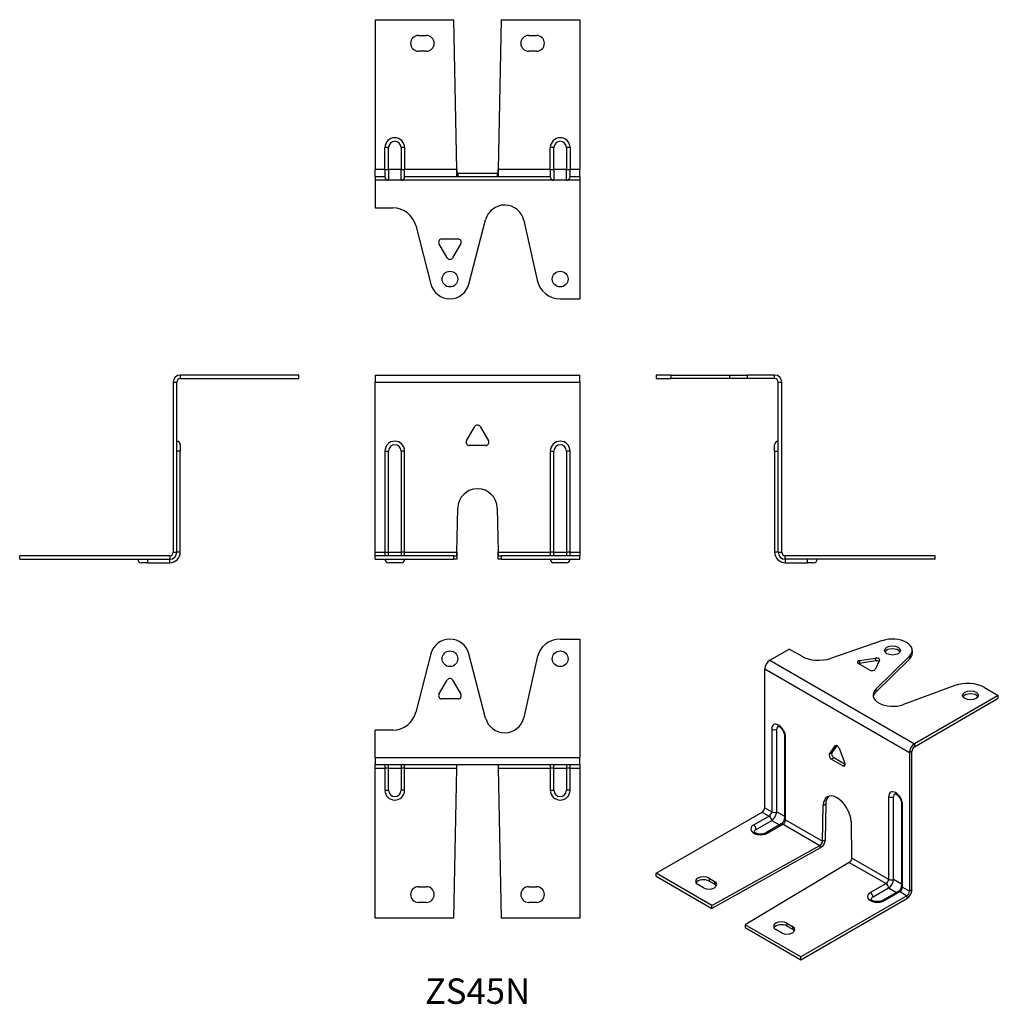
# Model space of a CAD drawing. Units: millimetres. Extents: x -116 to 132, y -159 to 91.
import ezdxf

# ---------------------------------------------------------------- set-up
doc = ezdxf.new("R2010")
doc.units = ezdxf.units.MM
doc.styles.get("Standard").update_dxf_attribs({"font": 'arial.ttf'})

# ---------------------------------------------------------------- blocks, each defined once
blk = doc.blocks.new('ZS45N-Front')
at = {"layer": ''}
for p, q in [((-26, 0.9), (26, 0.9)), ((-26, 0.9), (-26, -0.9)), ((26, -0.9), (26, 0.9)), ((-26, -0.9), (26, -0.9)), ((-26, -44.1), (-26, -0.9)), ((26, -0.9), (26, -44.1)), ((-2.78, -15.81), (-0.69, -12.19)), ((0.69, -12.19), (2.78, -15.81)), ((2.09, -17), (-2.09, -17)), ((-23.5, -18.4), (-22.6, -18.4)), ((-23.5, -18.4), (-23.5, -44.1)), ((-22.6, -44.1), (-22.6, -18.4)), ((-18.5, -18.4), (-19.4, -18.4)), ((-19.4, -18.4), (-19.4, -44.1)), ((-18.5, -44.1), (-18.5, -18.4)), ((18.5, -18.4), (19.4, -18.4)), ((18.5, -18.4), (18.5, -44.1)), ((19.4, -44.1), (19.4, -18.4)), ((22.6, -18.4), (22.6, -44.1)), ((23.5, -18.4), (22.6, -18.4)), ((23.5, -44.1), (23.5, -18.4)), ((-5.22, -44.1), (-5, -32.9)), ((5, -32.9), (5.22, -44.1)), ((-26, -44.1), (-23.5, -44.1)), ((-26, -45), (-26, -44.1)), ((-6, -45), (-26, -45)), ((-26, -45.9), (-26, -45)), ((-23.5, -44.1), (-22.6, -44.1)), ((-23.5, -44.1), (-23.5, -45)), ((-22.6, -44.1), (-19.4, -44.1)), ((-22.6, -45), (-22.6, -44.1)), ((-19.4, -44.1), (-19.4, -45)), ((-18.5, -44.1), (-19.4, -44.1)), ((-18.5, -45), (-18.5, -44.1)), ((-18.5, -44.1), (-5.22, -44.1)), ((-6, -45), (-5.25, -45)), ((-6, -45.9), (-6, -45)), ((-5.25, -45), (-5.25, -45.9)), ((5.22, -44.1), (18.5, -44.1)), ((5.25, -45.9), (5.25, -45)), ((5.25, -45), (6, -45)), ((6, -45), (6, -45.9)), ((26, -45), (6, -45)), ((19.4, -44.1), (18.5, -44.1)), ((18.5, -44.1), (18.5, -45)), ((19.4, -45), (19.4, -44.1)), ((19.4, -44.1), (22.6, -44.1)), ((23.5, -44.1), (22.6, -44.1)), ((22.6, -44.1), (22.6, -45)), ((23.5, -45), (23.5, -44.1)), ((23.5, -44.1), (26, -44.1)), ((26, -44.1), (26, -45)), ((26, -45.9), (26, -45)), ((-26, -45.9), (-6, -45.9)), ((-19.4, -46.8), (-22.6, -46.8)), ((-5.25, -45.9), (-6, -45.9)), ((6, -45.9), (5.25, -45.9)), ((6, -45.9), (26, -45.9)), ((22.6, -46.8), (19.4, -46.8))]:
    blk.add_line(p, q, dxfattribs=at)
for centre, radius, start, end in [((0, -12.59), 0.794, 30, 150), ((-21, -18.4), 2.5, 0, 180), ((-21, -18.4), 1.6, 0, 180), ((-2.09, -16.21), 0.794, 150, 270), ((2.09, -16.21), 0.794, 270, 30), ((21, -18.4), 2.5, 0, 180), ((21, -18.4), 1.6, 0, 180), ((0, -33), 5, 1.1222, 178.8778), ((-22.6, -45.9), 0.9, 180, 270), ((-19.4, -45.9), 0.9, 270, 0), ((19.4, -45.9), 0.9, 180, 270), ((22.6, -45.9), 0.9, 270, 0)]:
    blk.add_arc(centre, radius, start, end, dxfattribs=at)
for points, knots in [([(-5.25, -45), (-5.24, -45), (-5.23, -44.67), (-5.22, -44.26), (-5.22, -44.21), (-5.22, -44.16), (-5.22, -44.1)], [0, 0, 0, 0, 1.386766, 1.386766, 1.386766, 1.570796, 1.570796, 1.570796, 1.570796]), ([(-5.22, -44.1), (-5.23, -44.8), (-5.24, -45.48), (-5.24, -45.75), (-5.25, -45.85), (-5.25, -45.9), (-5.25, -45.9)], [0, 0, 0, 0, 1.166127, 1.166127, 1.166127, 1.570796, 1.570796, 1.570796, 1.570796]), ([(5.25, -45.9), (5.24, -45.9), (5.24, -45.45), (5.23, -44.81), (5.22, -44.59), (5.22, -44.34), (5.22, -44.1)], [0, 0, 0, 0, 1.166127, 1.166127, 1.166127, 1.570796, 1.570796, 1.570796, 1.570796]), ([(5.22, -44.1), (5.23, -44.52), (5.24, -44.91), (5.25, -44.98), (5.25, -44.99), (5.25, -45), (5.25, -45)], [0, 0, 0, 0, 1.386766, 1.386766, 1.386766, 1.570796, 1.570796, 1.570796, 1.570796])]:
    blk.add_open_spline(points, degree=3, knots=knots, dxfattribs=at)
blk = doc.blocks.new('ZS45N-Left')
at = {"layer": ''}
for p, q in [((-26.35, 0.9), (-30.1, 0.9)), ((-30.1, 0.9), (-30.1, 0)), ((-30.1, 0), (-26.35, 0)), ((-26.35, 0.9), (-11.5, 0.9)), ((-26.35, 0.9), (-26.35, 0)), ((-11.5, 0), (-26.35, 0)), ((-11.5, 0.9), (-11.5, 0)), ((-11.5, 0.9), (-7, 0.9)), ((-7, 0), (-11.5, 0)), ((0, 0.9), (-7, 0.9)), ((-7, 0.9), (-7, 0)), ((0, 0), (-7, 0)), ((0, 0), (0, 0.9)), ((0.9, -44.1), (0.9, -0.9)), ((0.9, -0.9), (1.8, -0.9)), ((1.8, -44.1), (1.8, -0.9)), ((0, -18.4), (0, -16.8)), ((0, -18.4), (0, -44.1)), ((0, -18.4), (0.9, -18.4)), ((0.9, -44.1), (0, -44.1)), ((0.9, -44.1), (1.8, -44.1)), ((40.8, -45), (2.7, -45)), ((2.7, -45.9), (2.7, -45)), ((40.8, -45.9), (40.8, -45)), ((2.7, -45.9), (2.7, -46.8)), ((40.8, -45.9), (2.7, -45.9)), ((2.7, -46.8), (8.3, -46.8)), ((8.3, -46.8), (8.3, -45.9)), ((9.9, -46.8), (8.3, -46.8))]:
    blk.add_line(p, q, dxfattribs=at)
for centre, radius, start, end in [((0, -0.9), 1.8, 0, 90), ((0, -0.9), 0.9, 0, 90), ((0.9, -16.8), 0.9, 90, 180), ((2.7, -44.1), 2.7, 180, 270), ((2.7, -44.1), 1.8, 180, 270), ((2.7, -44.1), 0.9, 180, 270), ((9.9, -45.9), 0.9, 270, 0)]:
    blk.add_arc(centre, radius, start, end, dxfattribs=at)
blk = doc.blocks.new('ZS45N-Right')
at = {"layer": ''}
for p, q in [((30.1, 0.9), (0, 0.9)), ((0, 0.9), (0, 0)), ((0, 0), (30.1, 0)), ((30.1, 0), (30.1, 0.9)), ((-1.8, -0.9), (-1.8, -44.1)), ((-1.8, -0.9), (-0.9, -0.9)), ((-0.9, -44.1), (-0.9, -0.9)), ((0, -16.8), (0, -18.4)), ((0, -18.4), (-0.9, -18.4)), ((0, -44.1), (0, -18.4)), ((-2.7, -45), (-40.8, -45)), ((-40.8, -45.9), (-40.8, -45)), ((-2.7, -45), (-2.7, -45.9)), ((-1.8, -44.1), (-0.9, -44.1)), ((0, -44.1), (-0.9, -44.1)), ((-40.8, -45.9), (-2.7, -45.9)), ((-8.3, -46.8), (-9.9, -46.8)), ((-8.3, -45.9), (-8.3, -46.8)), ((-8.3, -46.8), (-2.7, -46.8)), ((-2.7, -46.8), (-2.7, -45.9))]:
    blk.add_line(p, q, dxfattribs=at)
for centre, radius, start, end in [((0, -0.9), 1.8, 90, 180), ((0, -0.9), 0.9, 90, 180), ((-0.9, -16.8), 0.9, 0, 90), ((-2.7, -44.1), 2.7, 270, 0), ((-2.7, -44.1), 1.8, 270, 0), ((-2.7, -44.1), 0.9, 270, 0), ((-9.9, -45.9), 0.9, 180, 270)]:
    blk.add_arc(centre, radius, start, end, dxfattribs=at)
blk = doc.blocks.new('ZS45N-Top')
at = {"layer": ''}
for p, q in [((21, 30.1), (26, 30.1)), ((26, 30.1), (26, 0)), ((-11.84, 26.35), (-15.68, 11.5)), ((2.06, 10.05), (-2.16, 26.35)), ((15.14, 25.4), (11.78, 10.22)), ((-9.78, 16.08), (-7.69, 19.7)), ((-6.31, 19.7), (-4.22, 16.08)), ((-4.91, 14.89), (-9.09, 14.89)), ((-26, 0), (-26, 7)), ((-21.49, 7), (-26, 7)), ((-26, 0), (26, 0)), ((-26, 0), (-26, -1.8)), ((26, -1.8), (26, 0)), ((-26, -2.7), (-26, -1.8)), ((-26, -1.8), (26, -1.8)), ((-23.5, -1.8), (-23.5, -2.7)), ((-22.6, -2.7), (-22.6, -1.8)), ((-19.4, -1.8), (-19.4, -2.7)), ((-18.5, -2.7), (-18.5, -1.8)), ((18.5, -1.8), (18.5, -2.7)), ((19.4, -2.7), (19.4, -1.8)), ((22.6, -1.8), (22.6, -2.7)), ((23.5, -2.7), (23.5, -1.8)), ((26, -1.8), (26, -2.7)), ((-26, -2.7), (-23.5, -2.7)), ((-26, -40.8), (-26, -2.7)), ((-23.5, -2.7), (-23.5, -8.3)), ((-22.6, -2.7), (-23.5, -2.7)), ((-22.6, -2.7), (-19.4, -2.7)), ((-22.6, -8.3), (-22.6, -2.7)), ((-19.4, -2.7), (-19.4, -8.3)), ((-18.5, -2.7), (-19.4, -2.7)), ((-18.5, -8.3), (-18.5, -2.7)), ((-18.5, -2.7), (-5.25, -2.7)), ((-6, -40.8), (-5.25, -2.7)), ((5.25, -2.7), (6, -40.8)), ((5.25, -2.7), (18.5, -2.7)), ((19.4, -2.7), (18.5, -2.7)), ((18.5, -2.7), (18.5, -8.3)), ((19.4, -8.3), (19.4, -2.7)), ((19.4, -2.7), (22.6, -2.7)), ((23.5, -2.7), (22.6, -2.7)), ((22.6, -2.7), (22.6, -8.3)), ((23.5, -8.3), (23.5, -2.7)), ((23.5, -2.7), (26, -2.7)), ((26, -2.7), (26, -40.8)), ((-23.5, -8.3), (-22.6, -8.3)), ((-18.5, -8.3), (-19.4, -8.3)), ((18.5, -8.3), (19.4, -8.3)), ((23.5, -8.3), (22.6, -8.3)), ((-15, -32.8), (-13, -32.8)), ((13, -32.8), (15, -32.8)), ((-13, -36.8), (-15, -36.8)), ((15, -36.8), (13, -36.8)), ((-6, -40.8), (-26, -40.8)), ((26, -40.8), (6, -40.8))]:
    blk.add_line(p, q, dxfattribs=at)
for centre in [(-7, 25.1), (21, 25.1)]:
    blk.add_circle(centre, 2, dxfattribs=at)
for centre, radius, start, end in [((-7, 25.1), 5, 14.5068, 165.4932), ((21, 24.1), 6, 90, 167.5171), ((-7, 19.31), 0.794, 30, 150), ((-9.09, 15.69), 0.794, 150, 270), ((-4.91, 15.69), 0.794, 270, 30), ((-21.49, 13), 6, 270, 345.4932), ((6.9, 11.3), 5, 194.5068, 347.5171), ((-21, -8.3), 2.5, 180, 0), ((-21, -8.3), 1.6, 180, 0), ((21, -8.3), 2.5, 180, 0), ((21, -8.3), 1.6, 180, 0), ((-15, -34.8), 2, 90, 270), ((-13, -34.8), 2, 270, 90), ((13, -34.8), 2, 90, 270), ((15, -34.8), 2, 270, 90)]:
    blk.add_arc(centre, radius, start, end, dxfattribs=at)
for points in [[(-5.25, -2.7), (-5.24, -2.28), (-5.23, -1.89), (-5.22, -1.82), (-5.22, -1.81), (-5.22, -1.8), (-5.22, -1.8)], [(5.22, -1.8), (5.23, -1.8), (5.24, -2.13), (5.25, -2.54), (5.25, -2.59), (5.25, -2.64), (5.25, -2.7)]]:
    blk.add_open_spline(points, degree=3, knots=[0, 0, 0, 0, 1.386766, 1.386766, 1.386766, 1.570796, 1.570796, 1.570796, 1.570796], dxfattribs=at)
blk = doc.blocks.new('ZS45N-Bottom')
at = {"layer": ''}
for p, q in [((-26, 40.8), (-6, 40.8)), ((-26, 40.8), (-26, 2.7)), ((-5.25, 2.7), (-6, 40.8)), ((6, 40.8), (5.25, 2.7)), ((6, 40.8), (26, 40.8)), ((26, 40.8), (26, 2.7)), ((-15, 36.8), (-13, 36.8)), ((13, 36.8), (15, 36.8)), ((-13, 32.8), (-15, 32.8)), ((15, 32.8), (13, 32.8)), ((-22.6, 8.3), (-23.5, 8.3)), ((-23.5, 2.7), (-23.5, 8.3)), ((-22.6, 2.7), (-22.6, 8.3)), ((-18.5, 8.3), (-19.4, 8.3)), ((-19.4, 8.3), (-19.4, 2.7)), ((-18.5, 8.3), (-18.5, 2.7)), ((19.4, 8.3), (18.5, 8.3)), ((18.5, 2.7), (18.5, 8.3)), ((19.4, 2.7), (19.4, 8.3)), ((22.6, 8.3), (22.6, 2.7)), ((23.5, 8.3), (22.6, 8.3)), ((23.5, 8.3), (23.5, 2.7)), ((-23.5, 2.7), (-26, 2.7)), ((-26, 0.9), (-26, 2.7)), ((-23.5, 2.7), (-22.6, 2.7)), ((-23.5, 2.7), (-23.5, 0.9)), ((-22.6, 2.7), (-22.6, 0)), ((-19.4, 2.7), (-22.6, 2.7)), ((-19.4, 2.7), (-18.5, 2.7)), ((-19.4, 0), (-19.4, 2.7)), ((-18.5, 0.9), (-18.5, 2.7)), ((-5.25, 2.7), (-18.5, 2.7)), ((18.5, 2.7), (5.25, 2.7)), ((18.5, 2.7), (19.4, 2.7)), ((18.5, 2.7), (18.5, 0.9)), ((19.4, 2.7), (19.4, 0)), ((22.6, 2.7), (19.4, 2.7)), ((22.6, 0), (22.6, 2.7)), ((22.6, 2.7), (23.5, 2.7)), ((23.5, 0.9), (23.5, 2.7)), ((26, 2.7), (23.5, 2.7)), ((26, 0.9), (26, 2.7)), ((-23.5, 0.9), (-26, 0.9)), ((-26, 0.9), (-26, 0)), ((-22.6, 0), (-26, 0)), ((-26, 0), (-26, -7)), ((-19.4, 0), (-22.6, 0)), ((19.4, 0), (-19.4, 0)), ((-5.22, 0.9), (-18.5, 0.9)), ((-5.22, 1.8), (-5.22, 0.9)), ((-5.22, 1.8), (-5, 1.8)), ((-5, 0.9), (-5.22, 0.9)), ((-5, 1.8), (5, 1.8)), ((-5, 1.8), (-5, 0.9)), ((5, 0.9), (-5, 0.9)), ((5, 1.8), (5.22, 1.8)), ((5, 1.8), (5, 0.9)), ((5.22, 0.9), (5, 0.9)), ((5.22, 0.9), (5.22, 1.8)), ((18.5, 0.9), (5.22, 0.9)), ((22.6, 0), (19.4, 0)), ((26, 0), (22.6, 0)), ((26, 0.9), (23.5, 0.9)), ((26, 0.9), (26, 0)), ((26, 0), (26, -30.1)), ((-26, -7), (-21.49, -7)), ((-15.68, -11.5), (-11.84, -26.35)), ((-2.16, -26.35), (2.06, -10.05)), ((11.78, -10.22), (15.14, -25.4)), ((-9.09, -14.89), (-4.91, -14.89)), ((-7.69, -19.7), (-9.78, -16.08)), ((-4.22, -16.08), (-6.31, -19.7)), ((21, -30.1), (26, -30.1))]:
    blk.add_line(p, q, dxfattribs=at)
for centre in [(-7, -25.1), (21, -25.1)]:
    blk.add_circle(centre, 2, dxfattribs=at)
for centre, radius, start, end in [((-15, 34.8), 2, 90, 270), ((-13, 34.8), 2, 270, 90), ((13, 34.8), 2, 90, 270), ((15, 34.8), 2, 270, 90), ((-21, 8.3), 2.5, 0, 180), ((21, 8.3), 2.5, 0, 180), ((-21, 8.3), 1.6, 0, 180), ((21, 8.3), 1.6, 0, 180), ((-22.6, 0.9), 0.9, 180, 270), ((-19.4, 0.9), 0.9, 270, 0), ((19.4, 0.9), 0.9, 180, 270), ((22.6, 0.9), 0.9, 270, 0), ((-21.49, -13), 6, 14.5068, 90), ((6.9, -11.3), 5, 12.4829, 165.4932), ((-9.09, -15.69), 0.794, 90, 210), ((-4.91, -15.69), 0.794, 330, 90), ((-7, -19.31), 0.794, 210, 330), ((-7, -25.1), 5, 194.5068, 345.4932), ((21, -24.1), 6, 192.4829, 270)]:
    blk.add_arc(centre, radius, start, end, dxfattribs=at)
for points, knots in [([(-5.25, 2.7), (-5.24, 2.28), (-5.23, 1.89), (-5.22, 1.82), (-5.22, 1.81), (-5.22, 1.8), (-5.22, 1.8)], [0, 0, 0, 0, 1.386766, 1.386766, 1.386766, 1.570796, 1.570796, 1.570796, 1.570796]), ([(-5.22, 0.9), (-5.23, 0.9), (-5.24, 1.35), (-5.24, 1.99), (-5.25, 2.21), (-5.25, 2.46), (-5.25, 2.7)], [0, 0, 0, 0, 1.166127, 1.166127, 1.166127, 1.570796, 1.570796, 1.570796, 1.570796]), ([(5.25, 2.7), (5.24, 2), (5.24, 1.32), (5.23, 1.05), (5.22, 0.95), (5.22, 0.9), (5.22, 0.9)], [0, 0, 0, 0, 1.166127, 1.166127, 1.166127, 1.570796, 1.570796, 1.570796, 1.570796]), ([(5.22, 1.8), (5.23, 1.8), (5.24, 2.13), (5.25, 2.54), (5.25, 2.59), (5.25, 2.64), (5.25, 2.7)], [0, 0, 0, 0, 1.386766, 1.386766, 1.386766, 1.570796, 1.570796, 1.570796, 1.570796])]:
    blk.add_open_spline(points, degree=3, knots=knots, dxfattribs=at)
blk = doc.blocks.new('ZS45N-ISO')
at = {"layer": ''}
for p, q in [((-14.6, 32.27), (-9.65, 35.13)), ((-6.47, 33.29), (-9.65, 35.13)), ((14.04, 37.25), (0.82, 32.75)), ((8.24, 32.22), (12.28, 32.84)), ((12.28, 32.84), (12.28, 32.1)), ((12.34, 24.92), (20.89, 33.3)), ((20.89, 32.56), (12.34, 24.18)), ((20.89, 33.3), (20.89, 32.56)), ((21.58, 34.76), (21.58, 34.03)), ((-15.87, 30.07), (20.9, 8.84)), ((-15.87, -5.21), (-15.87, 30.07)), ((-14.6, 32.27), (22.17, 11.04)), ((10.84, 29.74), (7.89, 31.45)), ((8.24, 32.22), (8.24, 31.48)), ((12.28, 32.1), (8.24, 31.48)), ((13.25, 32.28), (12.17, 29.95)), ((32.45, 25.84), (19.34, 21.02)), ((39.92, 25.37), (43.45, 23.33)), ((12.34, 24.92), (12.34, 24.18)), ((43.45, 23.33), (22.17, 11.04)), ((22.17, 10.31), (43.45, 22.6)), ((43.45, 22.6), (43.45, 23.33)), ((-14.11, 14.76), (-14.11, -6.23)), ((-12.83, -6.23), (-12.83, 14.76)), ((-10.83, 13.08), (-10.83, -7.9)), ((-10.57, -8.27), (-10.57, 12.72)), ((0.55, 8.41), (2.02, 10.51)), ((2.45, 10.59), (1.18, 8.78)), ((2.02, 10.51), (2.23, 10.63)), ((22.17, 11.04), (22.17, 10.31)), ((0.55, 8.41), (1.18, 8.78)), ((1.03, 7.16), (1.67, 7.53)), ((1.67, 7.53), (4.54, 5.87)), ((3, 9.95), (4.47, 6.15)), ((20.9, 8.84), (21.53, 9.21)), ((20.9, 8.84), (20.9, -26.43)), ((21.53, -26.07), (21.53, 9.21)), ((3.99, 5.45), (1.03, 7.16)), ((3.99, 5.45), (4.55, 5.78)), ((15.59, -2.39), (15.59, -23.37)), ((16.86, -23.37), (16.86, -2.39)), ((-1.18, -13.69), (-1.02, -4.64)), ((-1.02, -4.64), (-0.39, -4.27)), ((-0.39, -4.27), (-0.54, -13.32)), ((18.86, -4.06), (18.86, -25.05)), ((19.13, -25.41), (19.13, -4.43)), ((-43.45, -21.86), (-16.51, -6.31)), ((-14.74, -7.33), (-18.7, -9.61)), ((-16.51, -6.31), (-14.74, -7.33)), ((-15.87, -5.21), (-14.11, -6.23)), ((-12.83, -6.23), (-10.83, -7.38)), ((-18.07, -10.72), (-14.11, -8.43)), ((-11.66, -9.32), (-15.62, -11.61)), ((-15.17, -11.66), (-11.21, -9.37)), ((-14.11, -8.43), (-12.11, -9.58)), ((-11.21, -9.37), (-1.84, -14.78)), ((-10.57, -8.27), (-1.18, -13.69)), ((6.05, -8.72), (6.2, -17.95)), ((-29.31, -30.03), (-1.84, -14.78)), ((-1.84, -14.78), (-1.84, -15.51)), ((-1.18, -13.69), (-0.54, -13.32)), ((-1.84, -15.51), (-29.31, -30.76)), ((5.59, -19.07), (-20.82, -34.93)), ((5.59, -19.07), (14.96, -24.47)), ((6.2, -17.95), (15.59, -23.37)), ((-29.31, -30.03), (-43.45, -21.86)), ((-43.45, -22.6), (-43.45, -21.86)), ((-43.45, -22.6), (-29.31, -30.76)), ((-31.43, -25.54), (-32.85, -24.72)), ((-30.02, -23.09), (-28.6, -23.9)), ((-30.02, -23.09), (-30.02, -23.82)), ((-28.6, -24.64), (-30.02, -23.82)), ((-28.6, -23.9), (-28.6, -24.64)), ((14.96, -24.47), (11, -26.76)), ((16.86, -23.37), (18.86, -24.53)), ((11.63, -27.86), (15.59, -25.58)), ((18.04, -26.47), (14.08, -28.76)), ((14.53, -28.8), (18.49, -26.52)), ((15.59, -25.58), (17.59, -26.73)), ((18.49, -26.52), (20.26, -27.54)), ((19.13, -25.41), (20.9, -26.43)), ((20.9, -26.43), (21.53, -26.07)), ((20.26, -27.54), (-6.68, -43.09)), ((-6.68, -43.83), (20.26, -28.27)), ((20.26, -27.54), (20.26, -28.27)), ((-29.31, -30.76), (-29.31, -30.03)), ((-20.82, -34.93), (-20.82, -35.66)), ((-6.68, -43.09), (-20.82, -34.93)), ((-10.22, -34.52), (-8.8, -35.33)), ((-10.22, -34.52), (-10.22, -35.25)), ((-20.82, -35.66), (-6.68, -43.83)), ((-11.63, -36.97), (-13.05, -36.15)), ((-8.8, -36.07), (-10.22, -35.25)), ((-8.8, -35.33), (-8.8, -36.07)), ((-6.68, -43.83), (-6.68, -43.09))]:
    blk.add_line(p, q, dxfattribs=at)
for centre, major_axis, start_param, end_param in [((16.58, 34.76), (5, 0), 5.750979, 8.386188), ((16.58, 34.03), (2, 0), 0.323828, 2.817765), ((-2.22, 35.74), (-6, 0), 0.785398, 2.103003), ((12.48, 32.4), (0.794, 0), 6.021386, 8.115781), ((16.58, 34.03), (5, 0), 5.750979, 6.283185), ((-14.6, 30.8), (0.9, 1.56), 0.785398, 2.356194), ((8.45, 31.77), (-0.794, 0), 4.974188, 7.068583), ((8.45, 31.04), (-0.794, 0), 4.974188, 5.363526), ((12.48, 31.66), (-0.794, 0), 3.825735, 4.974188), ((11.4, 30.07), (0.794, 0), 3.926991, 6.021386), ((35.67, 22.92), (-6, 0), 3.926991, 5.27992), ((16.65, 23.45), (-5, 0), 5.750979, 8.421513), ((16.65, 22.72), (-5, 0), 5.750979, 6.15556), ((36.38, 22.6), (2, 0), 0.323828, 2.817765), ((-12.34, 13.74), (-1.25, 2.17), 3.926991, 7.068583), ((-11.7, 14.1), (-0.8, 1.39), 0.009377, 0.785398), ((-13.47, 15.13), (-0.9, 0), 0.785398, 2.356194), ((-9.93, 13.08), (-0.9, 0), 0, 0.785398), ((2.51, 9.91), (-0.397, 0.687), 4.45059, 6.544985), ((22.17, 9.57), (-0.9, -1.56), 3.926991, 5.497787), ((22.17, 9.57), (0.45, 0.779), 0.785398, 2.356194), ((1.03, 7.81), (-0.397, 0.687), 0.261799, 2.356194), ((1.67, 8.18), (-0.397, 0.687), 0.261799, 2.356194), ((3.99, 6.1), (0.397, -0.687), 5.497787, 7.592182), ((2.51, -6.76), (-2.5, 4.33), 3.946577, 7.048997), ((3.15, -6.39), (-2.5, 4.33), 0.127625, 0.765812), ((17.36, -3.41), (-1.25, 2.17), 3.926991, 7.068583), ((16.23, -2.02), (-0.9, 0), 0.785398, 2.356194), ((18, -3.04), (-0.8, 1.39), 0.009377, 0.785398), ((19.76, -4.06), (-0.9, 0), 0, 0.785398), ((-16.51, -5.57), (0.45, 0.779), 3.926991, 5.497787), ((-14.74, -6.59), (-0.45, -0.779), 0.785398, 2.356194), ((-14.74, -8.06), (0.45, -0.779), 0.785398, 2.356194), ((-14.11, -6.96), (0.9, 1.56), 3.926991, 5.497787), ((-13.47, -5.86), (-0.9, 0), 0.785398, 2.356194), ((-16.94, -10.63), (-2.5, 0), 5.497787, 8.63938), ((-18.7, -10.35), (-0.45, 0.779), 3.926991, 5.497787), ((-11.21, -10.1), (-0.45, 0.779), 5.497787, 6.283185), ((-11.21, -8.63), (0.45, 0.779), 3.926991, 5.497787), ((-9.93, -7.9), (-0.9, 0), 0, 0.785398), ((-16.94, -11.37), (-1.6, 0), 5.497787, 6.273808), ((-15.17, -12.39), (-0.45, 0.779), 5.497787, 6.283185), ((-31.43, -23.9), (-2, 0), 3.926991, 7.068583), ((-31.43, -24.64), (-2, 0), 3.926991, 5.959357), ((-30.02, -24.72), (2, 0), 3.926991, 7.068583), ((-30.02, -25.45), (2, 0), 0.323828, 0.785398), ((14.96, -23.74), (-0.45, -0.779), 0.785398, 2.356194), ((14.96, -25.21), (0.45, -0.779), 0.785398, 2.356194), ((16.23, -23), (0.9, 0), 3.926991, 5.497787), ((15.59, -24.11), (0.9, 1.56), 3.926991, 5.497787), ((12.76, -27.78), (-2.5, 0), 5.497787, 8.63938), ((11, -27.5), (-0.45, 0.779), 3.926991, 5.497787), ((18.49, -27.25), (-0.45, 0.779), 5.497787, 6.283185), ((18.49, -25.78), (0.45, 0.779), 3.926991, 5.497787), ((19.76, -25.05), (-0.9, 0), 0, 0.785398), ((20.26, -26.8), (0.9, 1.56), 3.926991, 5.497787), ((20.26, -26.8), (-0.45, -0.779), 0.785398, 2.356194), ((12.76, -28.52), (-1.6, 0), 5.497787, 6.273808), ((14.53, -29.54), (-0.45, 0.779), 5.497787, 6.283185), ((-11.63, -35.33), (-2, 0), 3.926991, 7.068583), ((-11.63, -36.07), (-2, 0), 3.926991, 5.959357), ((-10.22, -36.15), (2, 0), 3.926991, 7.068583), ((-10.22, -36.89), (2, 0), 0.323828, 0.785398)]:
    blk.add_ellipse(centre, major_axis=major_axis, ratio=0.57735, start_param=start_param, end_param=end_param, dxfattribs=at)
for centre in [(16.58, 34.76), (36.38, 23.33)]:
    blk.add_ellipse(centre, major_axis=(2, 0), ratio=0.57735, dxfattribs=at)
for points, knots in [([(-12.51, 15.49), (-12.51, 15.49), (-12.49, 15.49), (-12.38, 15.47), (-12.31, 15.45), (-12.15, 15.37), (-12.06, 15.31), (-11.86, 15.16), (-11.75, 15.06), (-11.54, 14.83), (-11.44, 14.7), (-11.25, 14.41), (-11.16, 14.25), (-11.01, 13.93), (-10.95, 13.77), (-10.87, 13.47), (-10.85, 13.33), (-10.84, 13.16), (-10.83, 13.12), (-10.83, 13.08)], [4.089955, 4.089955, 4.089955, 4.089955, 4.39823, 4.39823, 4.640085, 4.640085, 4.876995, 4.876995, 5.127353, 5.127353, 5.390671, 5.390671, 5.6609, 5.6609, 5.930296, 5.930296, 6.190908, 6.190908, 6.283185, 6.283185, 6.283185, 6.283185]), ([(17.18, -1.66), (17.18, -1.66), (17.21, -1.65), (17.32, -1.68), (17.39, -1.7), (17.55, -1.78), (17.64, -1.83), (17.84, -1.99), (17.94, -2.08), (18.15, -2.31), (18.26, -2.45), (18.45, -2.74), (18.54, -2.9), (18.69, -3.21), (18.74, -3.38), (18.83, -3.68), (18.85, -3.82), (18.86, -3.98), (18.86, -4.02), (18.86, -4.06)], [4.089955, 4.089955, 4.089955, 4.089955, 4.39823, 4.39823, 4.640085, 4.640085, 4.876995, 4.876995, 5.127353, 5.127353, 5.390671, 5.390671, 5.6609, 5.6609, 5.930296, 5.930296, 6.190908, 6.190908, 6.283185, 6.283185, 6.283185, 6.283185]), ([(-11.66, -9.32), (-11.62, -9.3), (-11.57, -9.27), (-11.46, -9.18), (-11.4, -9.12), (-11.28, -8.99), (-11.22, -8.91), (-11.11, -8.74), (-11.05, -8.65), (-10.96, -8.46), (-10.93, -8.37), (-10.87, -8.19), (-10.85, -8.11), (-10.84, -7.98), (-10.83, -7.94), (-10.83, -7.9)], [4.712389, 4.712389, 4.712389, 4.712389, 4.919113, 4.919113, 5.142574, 5.142574, 5.381629, 5.381629, 5.629603, 5.629603, 5.877268, 5.877268, 6.114931, 6.114931, 6.283185, 6.283185, 6.283185, 6.283185]), ([(-15.62, -11.61), (-15.71, -11.66), (-15.81, -11.71), (-16.07, -11.8), (-16.22, -11.84), (-16.54, -11.89), (-16.71, -11.91), (-17.07, -11.92), (-17.25, -11.9), (-17.59, -11.85), (-17.74, -11.82), (-18.02, -11.73), (-18.14, -11.67), (-18.33, -11.57), (-18.4, -11.52), (-18.49, -11.43), (-18.52, -11.4), (-18.53, -11.36), (-18.54, -11.36), (-18.54, -11.36)], [0, 0, 0, 0, 0.240483, 0.240483, 0.495283, 0.495283, 0.761508, 0.761508, 1.032339, 1.032339, 1.29984, 1.29984, 1.556319, 1.556319, 1.797615, 1.797615, 2.032802, 2.032802, 2.19323, 2.19323, 2.19323, 2.19323]), ([(-0.54, -13.32), (-0.55, -13.89), (-0.87, -14.62), (-1.33, -15.11), (-1.49, -15.28), (-1.67, -15.41), (-1.84, -15.51)], [0, 0, 0, 0, 1.166127, 1.166127, 1.166127, 1.570796, 1.570796, 1.570796, 1.570796]), ([(-1.84, -14.78), (-1.54, -14.61), (-1.25, -14.19), (-1.19, -13.83), (-1.19, -13.78), (-1.18, -13.73), (-1.18, -13.69)], [0, 0, 0, 0, 1.386766, 1.386766, 1.386766, 1.570796, 1.570796, 1.570796, 1.570796]), ([(6.2, -17.95), (6.21, -18.29), (5.98, -18.75), (5.7, -18.99), (5.66, -19.02), (5.63, -19.04), (5.59, -19.07)], [0, 0, 0, 0, 1.386766, 1.386766, 1.386766, 1.570796, 1.570796, 1.570796, 1.570796]), ([(18.04, -26.47), (18.08, -26.45), (18.13, -26.41), (18.24, -26.33), (18.3, -26.27), (18.42, -26.14), (18.48, -26.06), (18.59, -25.89), (18.64, -25.8), (18.73, -25.61), (18.77, -25.51), (18.83, -25.34), (18.84, -25.25), (18.86, -25.13), (18.86, -25.08), (18.86, -25.05)], [4.712389, 4.712389, 4.712389, 4.712389, 4.919113, 4.919113, 5.142574, 5.142574, 5.381629, 5.381629, 5.629603, 5.629603, 5.877268, 5.877268, 6.114931, 6.114931, 6.283185, 6.283185, 6.283185, 6.283185]), ([(14.08, -28.76), (13.99, -28.81), (13.89, -28.86), (13.63, -28.95), (13.48, -28.99), (13.16, -29.04), (12.99, -29.06), (12.63, -29.06), (12.45, -29.05), (12.11, -29), (11.95, -28.96), (11.68, -28.87), (11.56, -28.82), (11.37, -28.72), (11.3, -28.66), (11.21, -28.58), (11.18, -28.54), (11.16, -28.51), (11.16, -28.5), (11.16, -28.5)], [0, 0, 0, 0, 0.240483, 0.240483, 0.495283, 0.495283, 0.761508, 0.761508, 1.032339, 1.032339, 1.29984, 1.29984, 1.556319, 1.556319, 1.797615, 1.797615, 2.032802, 2.032802, 2.19323, 2.19323, 2.19323, 2.19323])]:
    blk.add_open_spline(points, degree=3, knots=knots, dxfattribs=at)

msp = doc.modelspace()

# ---------------------------------------------------------------- block references
for name, p in [('ZS45N-Bottom', (0, 50.38)), ('ZS45N-Right', (-75.48, 0)), ('ZS45N-Front', (0, 0)), ('ZS45N-Left', (75.48, 0)), ('ZS45N-Top', (0, -96.28)), ('ZS45N-ISO', (88.83, -103.83))]:
    msp.add_blockref(name, p)

# ---------------------------------------------------------------- texts
at = {"insert": (0, -156.46), "char_height": 6.46, "attachment_point": 5}
msp.add_mtext('ZS45N', dxfattribs=at)

doc.saveas('drawing.dxf')
